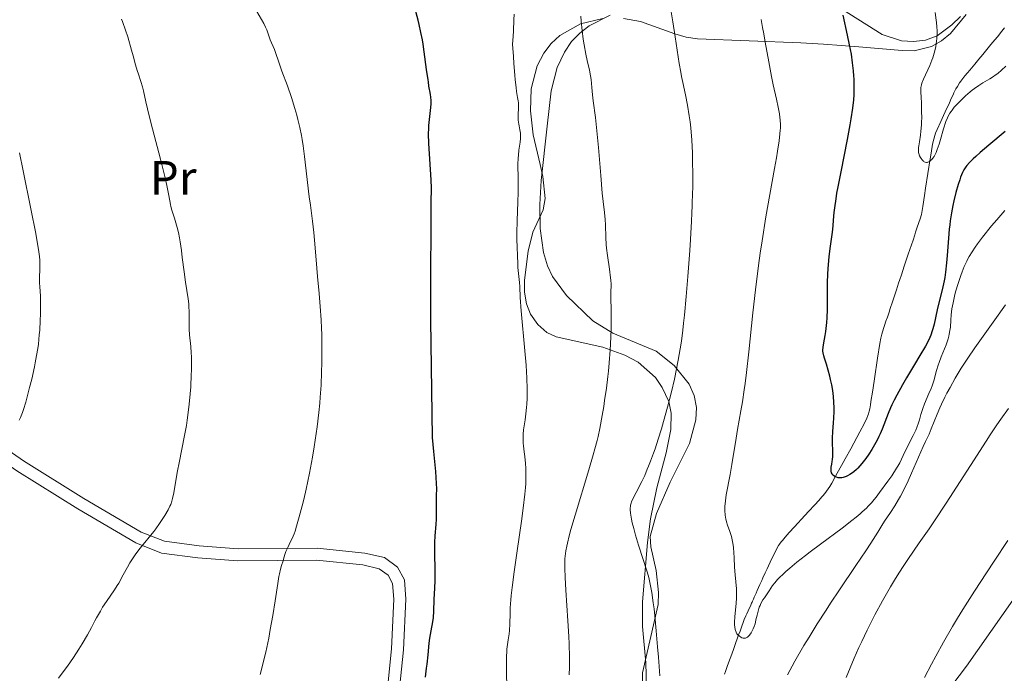
# Model space of a CAD drawing. Units: metres. Extents: x 647835 to 654736, y 4753159 to 4757935.
# Drawn here: x 648443 to 648647, y 4754927 to 4755063 of the extents above; entities that cross this region are included whole.
import ezdxf
from ezdxf.enums import TextEntityAlignment as Align

# ---------------------------------------------------------------- set-up
doc = ezdxf.new("R2010")
doc.units = ezdxf.units.M
doc.header["$MEASUREMENT"] = 0
doc.linetypes.add('DGN Style 3', pattern=[118.55774, 84.6841, -33.87364])
for name, color, linetype, lineweight in [('Entidades rústicas y varios', 7, 'Continuous', 0), ('Hidrografía', 7, 'Continuous', 0), ('Relieve y altimetría', 7, 'Continuous', 0), ('Viales y ferrocarril', 7, 'Continuous', 0)]:
    doc.layers.add(name, color=color, linetype=linetype, lineweight=lineweight)
doc.styles.add('Style-arialn', font='arialn.shx', dxfattribs={"bigfont": 'arialnbig.shx'})

msp = doc.modelspace()

# ---------------------------------------------------------------- linework, layer by layer
at = {"layer": 'Entidades rústicas y varios', "color": 92, "linetype": 'DGN Style 3', "lineweight": 0}
for points in [[(648572.11, 4754922.09, 995.11), (648571.98, 4754927.1, 995.13), (648575.23, 4754941.33, 993.25), (648575.32, 4754943.81, 993.25), (648574.88, 4754948.41, 993.25), (648573.73, 4754953.35, 993.25), (648573.62, 4754955.47, 993.25), (648574.91, 4754960.24, 993.25), (648577.78, 4754966.73, 993.25), (648581.76, 4754974.79, 992.32), (648583.12, 4754979.72, 992.2), (648583.2, 4754982.28, 992.23), (648582.77, 4754984.75, 992.31), (648581.74, 4754987.12, 992.44), (648578.57, 4754991.03, 992.88), (648574.85, 4754993.98, 993.77), (648565.87, 4754997.74, 995.92), (648561.7, 4755000.28, 996.98), (648556.21, 4755005.55, 998.55), (648553.32, 4755009.54, 999.59), (648552.27, 4755011.73, 1000.1), (648551.41, 4755014.5, 1000.7), (648550.73, 4755019.45, 1001.56), (648550.64, 4755024.45, 1002.13), (648550.95, 4755029.46, 1002.45), (648552.19, 4755040.74, 1002.5), (648552.99, 4755048.09, 1001.97), (648554.25, 4755052.93, 1001.3), (648555.76, 4755056.15, 1000.7), (648557.26, 4755058.32, 1000.21), (648559, 4755060.11, 999.7), (648560.94, 4755061.59, 999.17), (648565.28, 4755063.85, 998.03)], [(648565.28, 4755063.85, 998.03), (648560.94, 4755061.59, 999.17), (648559, 4755060.11, 999.7), (648557.26, 4755058.32, 1000.21), (648555.76, 4755056.15, 1000.7), (648554.25, 4755052.93, 1001.3), (648552.99, 4755048.09, 1001.97), (648552.19, 4755040.74, 1002.5), (648550.95, 4755029.46, 1002.45), (648550.64, 4755024.45, 1002.13), (648550.73, 4755019.45, 1001.56), (648551.41, 4755014.5, 1000.7), (648552.27, 4755011.73, 1000.1), (648553.32, 4755009.54, 999.59), (648556.21, 4755005.55, 998.55), (648561.7, 4755000.28, 996.98), (648565.87, 4754997.74, 995.92), (648574.85, 4754993.98, 993.77), (648578.57, 4754991.03, 992.88), (648581.74, 4754987.12, 992.44), (648582.77, 4754984.75, 992.31), (648583.2, 4754982.28, 992.23), (648583.12, 4754979.72, 992.2), (648581.76, 4754974.79, 992.32), (648577.78, 4754966.73, 993.25), (648574.91, 4754960.24, 993.25), (648573.62, 4754955.47, 993.25), (648573.73, 4754953.35, 993.25), (648574.88, 4754948.41, 993.25), (648575.32, 4754943.81, 993.25), (648575.23, 4754941.33, 993.25), (648571.98, 4754927.1, 995.13), (648572.11, 4754922.09, 995.11)], [(648613.62, 4755065.03, 984.23), (648621.85, 4755059.83, 981.66), (648625.87, 4755058.5, 980.5), (648628.34, 4755058.33, 979.86), (648630.85, 4755058.65, 979.23), (648633.26, 4755059.56, 978.62), (648636.34, 4755061.79, 977.84), (648638.11, 4755063.56, 977.45)], [(648638.11, 4755063.56, 977.45), (648636.34, 4755061.79, 977.84), (648633.26, 4755059.56, 978.62), (648630.85, 4755058.65, 979.23), (648628.34, 4755058.33, 979.86), (648625.87, 4755058.5, 980.5), (648621.85, 4755059.83, 981.66), (648613.62, 4755065.03, 984.23)]]:
    msp.add_polyline3d(points, dxfattribs=at)
at = {"layer": 'Entidades rústicas y varios', "color": 92, "linetype": 'Continuous', "lineweight": 0}
for points in [[(648639.28, 4755063.96, 969.23), (648636.06, 4755060, 970.94), (648634.19, 4755058.46, 971.73), (648632.13, 4755057.31, 972.39), (648628.51, 4755056.42, 973.09), (648626, 4755056.46, 973.06), (648616.99, 4755057.21, 974.05), (648609.62, 4755057.82, 975.47), (648604.95, 4755058.1, 976.81), (648583.46, 4755058.89, 984.27), (648581.08, 4755059.25, 984.82), (648578.7, 4755059.96, 985.11), (648571.58, 4755062.5, 985.82), (648568.06, 4755063.13, 987.03)], [(648563.74, 4755063.14, 988.92), (648559.13, 4755062.02, 990.33), (648554.8, 4755059.59, 991.11), (648553, 4755057.95, 991.41), (648551.48, 4755055.91, 991.68), (648550.11, 4755053.28, 992.02), (648548.84, 4755048.49, 992.57), (648548.73, 4755043.94, 992.65), (648549.28, 4755038.96, 992.65), (648550.76, 4755032.77, 992.65), (648551.28, 4755030.32, 992.84), (648551.79, 4755025.7, 993.58), (648551.32, 4755023.33, 993.86), (648549.21, 4755018.72, 994.37), (648548.23, 4755014.74, 994.68), (648547.5, 4755008.73, 994.51), (648547.49, 4755006.27, 994.19), (648547.9, 4755003.83, 993.87), (648548.75, 4755001.66, 993.58), (648550.24, 4754999.5, 993.25), (648552.14, 4754997.89, 992.93), (648554.09, 4754996.95, 992.65), (648563.76, 4754994.79, 991.27), (648568.34, 4754993.15, 990.04), (648571.13, 4754991.69, 989.2), (648574.69, 4754988.51, 987.86), (648576.13, 4754986.41, 987.2), (648577.46, 4754983.51, 986.46), (648577.98, 4754981.12, 985.91), (648577.93, 4754977.7, 985.2), (648576.95, 4754972.85, 984.33), (648574.99, 4754965.59, 983.52), (648573.66, 4754959.12, 983.33), (648573.05, 4754954.22, 983.8), (648571.98, 4754941.88, 986), (648572.01, 4754936.73, 986.13), (648572.68, 4754929.24, 986.13), (648572.92, 4754921.44, 986.13)]]:
    msp.add_polyline3d(points, dxfattribs=at)
at = {"layer": 'Hidrografía', "color": 142, "linetype": 'DGN Style 3', "lineweight": 13}
for points in [[(648647.3, 4755061.17, 966.79), (648646.74, 4755060.49, 966.8), (648645.79, 4755059.35, 966.87), (648645.26, 4755058.7, 966.93), (648644.43, 4755057.7, 967.05), (648643.31, 4755056.35, 967.27), (648642.75, 4755055.67, 967.4), (648641.91, 4755054.66, 967.64), (648641.08, 4755053.66, 967.91), (648640.05, 4755052.41, 968.28), (648639.6, 4755051.87, 968.44), (648639.03, 4755051.18, 968.62), (648638.17, 4755050.08, 968.87), (648637.93, 4755049.73, 968.95), (648637.47, 4755049.02, 969.1), (648637.16, 4755048.48, 969.21), (648636.77, 4755047.71, 969.36), (648636.57, 4755047.28, 969.42), (648636.22, 4755046.52, 969.52), (648635.81, 4755045.6, 969.61), (648634.95, 4755043.71, 969.74), (648634.6, 4755042.95, 969.77), (648634.05, 4755041.74, 969.75), (648633.29, 4755040.06, 969.67), (648632.95, 4755039.28, 969.67), (648632.79, 4755038.83, 969.67), (648632.55, 4755038.03, 969.7), (648632.33, 4755037, 969.74), (648632.02, 4755035.15, 969.85), (648631.83, 4755033.99, 969.95), (648630.88, 4755027.89, 970.53)], [(648630.88, 4755027.89, 970.53), (648630.64, 4755026.34, 970.64), (648630.28, 4755024.05, 970.77), (648630.03, 4755022.42, 970.87), (648629.71, 4755021.49, 970.89), (648629.14, 4755019.76, 970.86), (648628.8, 4755018.74, 970.86), (648628.61, 4755018.17, 970.88), (648628.25, 4755017.09, 970.96), (648627.26, 4755014.12, 971.26), (648626.79, 4755012.7, 971.36), (648626.43, 4755011.62, 971.38), (648625.84, 4755009.88, 971.32), (648625.5, 4755008.85, 971.32), (648625.26, 4755008.12, 971.35), (648624.8, 4755006.74, 971.44), (648623.96, 4755004.22, 971.74), (648623.5, 4755002.84, 971.86), (648623.26, 4755002.11, 971.9), (648622.92, 4755001.08, 971.95), (648622.63, 4755000.24, 971.95), (648622.32, 4754999.31, 971.93), (648622.18, 4754998.89, 971.93), (648621.91, 4754998.03, 971.95), (648621.77, 4754997.54, 971.99), (648621.56, 4754996.68, 972.06), (648621.36, 4754995.6, 972.16), (648620.87, 4754992.5, 972.45), (648620.23, 4754988.24, 972.85), (648619.94, 4754986.37, 973.05), (648619.74, 4754985.04, 973.24), (648619.57, 4754983.91, 973.46), (648619.5, 4754983.47, 973.53), (648619.4, 4754982.82, 973.6), (648619.25, 4754981.97, 973.65), (648619.16, 4754981.55, 973.66), (648618.99, 4754980.98, 973.68), (648618.88, 4754980.65, 973.7), (648618.64, 4754980.07, 973.74), (648618.07, 4754978.87, 973.86), (648617.2, 4754977.2, 974.03), (648615.3, 4754973.7, 974.44), (648614.17, 4754971.64, 974.7), (648613.73, 4754970.84, 974.79), (648612.16, 4754967.98, 975.03), (648611.35, 4754966.52, 975.19), (648610.94, 4754965.86, 975.28), (648610.28, 4754964.91, 975.41), (648609.91, 4754964.42, 975.5), (648609.5, 4754963.92, 975.61), (648609.29, 4754963.68, 975.68), (648608.64, 4754962.97, 975.94), (648607.81, 4754962.07, 976.32), (648607.43, 4754961.65, 976.49), (648606.91, 4754961.08, 976.69), (648606.56, 4754960.71, 976.8), (648605.79, 4754959.86, 977), (648603.62, 4754957.48, 977.41), (648602.53, 4754956.29, 977.63), (648602.09, 4754955.8, 977.69), (648601.65, 4754955.32, 977.7), (648601.09, 4754954.67, 977.67), (648600.82, 4754954.34, 977.66), (648600.47, 4754953.86, 977.65), (648600.3, 4754953.58, 977.66), (648600.01, 4754953.09, 977.68), (648599.49, 4754952.1, 977.75), (648598.84, 4754950.76, 977.84), (648597.93, 4754948.78, 978.01), (648597.53, 4754947.9, 978.09), (648597.06, 4754946.86, 978.22), (648596.82, 4754946.33, 978.31), (648596.43, 4754945.47, 978.49), (648595.88, 4754944.26, 978.8), (648595.61, 4754943.66, 978.98), (648595.25, 4754942.85, 979.24), (648595.06, 4754942.45, 979.34), (648594.88, 4754942.04, 979.41), (648594.79, 4754941.84, 979.42), (648594.7, 4754941.64, 979.42), (648594.52, 4754941.23, 979.38), (648593.97, 4754940.02, 979.14), (648593.7, 4754939.42, 979.07), (648593.52, 4754939.01, 979.06), (648593.18, 4754938.21, 979.1), (648592.87, 4754937.41, 979.21), (648592.72, 4754937.01, 979.29), (648592.5, 4754936.41, 979.45), (648592.29, 4754935.81, 979.65), (648592, 4754935.02, 979.92), (648591.86, 4754934.62, 980.03), (648591.64, 4754934.02, 980.14), (648591.5, 4754933.62, 980.17), (648591.21, 4754932.82, 980.17), (648590.99, 4754932.22, 980.13), (648590.56, 4754931.03, 980.02), (648589.91, 4754929.24, 979.89), (648589.62, 4754928.44, 979.83), (648589.48, 4754928.04, 979.81), (648589.26, 4754927.44, 979.84), (648589.05, 4754926.84, 979.94)]]:
    msp.add_polyline3d(points, dxfattribs=at)
at = {"layer": 'Relieve y altimetría', "color": 36, "linetype": 'Continuous', "lineweight": 0, "flags": 128}
for points, elevation in [([(648575.59, 4754926.52), (648575.32, 4754930.38), (648575.15, 4754932.55), (648574.87, 4754935.86), (648574.56, 4754938.99), (648574.4, 4754940.4), (648574.25, 4754941.66), (648573.95, 4754943.81), (648573.62, 4754945.57), (648573.39, 4754946.6), (648573.23, 4754947.25), (648572.87, 4754948.52), (648572.17, 4754950.7), (648571.18, 4754953.65), (648570.73, 4754955.08), (648570.52, 4754955.77), (648570.17, 4754957.1), (648569.88, 4754958.31), (648569.73, 4754959.05), (648569.52, 4754960.31), (648569.46, 4754961.05), (648569.46, 4754961.37), (648569.5, 4754961.77), (648569.53, 4754961.97), (648569.64, 4754962.37), (648569.74, 4754962.65), (648570.01, 4754963.27), (648570.68, 4754964.6), (648571.84, 4754966.87), (648572.46, 4754968.18), (648573.01, 4754969.43), (648573.28, 4754970.09), (648573.69, 4754971.12), (648574.31, 4754972.81), (648574.62, 4754973.71), (648575.27, 4754975.68), (648575.93, 4754977.83), (648576.37, 4754979.34), (648577.22, 4754982.37), (648578.03, 4754985.54), (648578.63, 4754988.17), (648579.4, 4754992.11), (648579.85, 4754994.47), (648580.11, 4754996.1), (648580.4, 4754998.37), (648580.56, 4754999.81), (648580.73, 4755001.48), (648581.08, 4755005.34), (648581.44, 4755009.54), (648581.85, 4755014.91), (648582.01, 4755017.22), (648582.22, 4755021), (648582.28, 4755022.67), (648582.31, 4755024.26), (648582.32, 4755024.92), (648582.44, 4755028.2), (648582.47, 4755030.66), (648582.43, 4755033.58), (648582.37, 4755035.23), (648582.24, 4755037.82), (648582.03, 4755040.42), (648581.89, 4755041.68), (648581.73, 4755042.88), (648581.36, 4755045.14), (648580.94, 4755047.24), (648580.39, 4755049.84), (648580.14, 4755051.07), (648579.96, 4755051.97), (648579.66, 4755053.75), (648578.81, 4755059.32), (648578.29, 4755062.44), (648577.6, 4755066.59)], 985), ([(648492.51, 4754926.78), (648493.66, 4754931.44), (648494.28, 4754934.37), (648494.62, 4754936.16), (648495.13, 4754939.08), (648495.6, 4754942.07), (648496.15, 4754945.69), (648496.4, 4754947.14), (648496.52, 4754947.73), (648496.74, 4754948.69), (648496.94, 4754949.41), (648497.26, 4754950.41), (648497.45, 4754951.04), (648497.7, 4754951.9), (648497.88, 4754952.38), (648498.24, 4754953.18), (648498.84, 4754954.4), (648499.15, 4754955.07), (648499.56, 4754956.04), (648499.76, 4754956.6), (648500.09, 4754957.59), (648500.65, 4754959.55), (648501.25, 4754961.87), (648501.57, 4754963.19), (648502.06, 4754965.32), (648502.77, 4754968.65), (648503.4, 4754971.96), (648503.76, 4754974.1), (648503.97, 4754975.51), (648504.36, 4754978.26), (648504.71, 4754981.24), (648504.89, 4754983.16), (648505, 4754984.43), (648505.17, 4754986.91), (648505.29, 4754989.66), (648505.33, 4754991.47), (648505.35, 4754992.67), (648505.34, 4754995.08), (648505.3, 4754997.5), (648505.27, 4754998.71), (648505.19, 4755000.52), (648505.02, 4755003.25), (648504.79, 4755005.97), (648504.43, 4755009.53), (648504.27, 4755011.26), (648504.08, 4755013.79), (648503.83, 4755017.05), (648503.68, 4755018.65), (648503.4, 4755021.02), (648502.95, 4755024.31), (648502.72, 4755026.08), (648501.76, 4755034.46), (648501.46, 4755036.69), (648501.24, 4755037.99), (648501.08, 4755038.82), (648500.74, 4755040.45), (648500.33, 4755042.16), (648500.1, 4755043.05), (648499.7, 4755044.45), (648499, 4755046.71), (648498.16, 4755049.12), (648497.04, 4755052.18), (648496.58, 4755053.46), (648495.48, 4755056.7), (648494.6, 4755058.68), (648494.29, 4755059.53), (648493.87, 4755060.74), (648493.64, 4755061.31), (648493.25, 4755062.1), (648491.8, 4755064.59)], 1005), ([(648543.81, 4754923.99), (648543.73, 4754927.38), (648543.71, 4754928.82), (648543.73, 4754930.58), (648543.78, 4754931.53), (648543.82, 4754932.08), (648543.93, 4754933.03), (648544.08, 4754933.96), (648544.28, 4754935.22), (648544.36, 4754935.96), (648544.42, 4754937.31), (648544.47, 4754939.45), (648544.51, 4754940.62), (648544.62, 4754942.28), (648544.71, 4754943.23), (648544.89, 4754944.89), (648545.31, 4754948.15), (648545.93, 4754952.48), (648546.82, 4754958.68), (648547.19, 4754961.35), (648547.55, 4754964.29), (648547.68, 4754965.68), (648547.72, 4754966.44), (648547.76, 4754967.76), (648547.74, 4754969.05), (648547.72, 4754969.7), (648547.66, 4754970.67), (648547.53, 4754972.11), (648547.41, 4754973.06), (648547.26, 4754974.29), (648547.2, 4754974.9), (648547.16, 4754975.81), (648547.16, 4754976.26), (648547.19, 4754976.71), (648547.29, 4754977.63), (648547.62, 4754979.71), (648547.78, 4754980.96), (648547.9, 4754982.25), (648547.95, 4754982.96), (648548, 4754984.12), (648548.02, 4754986.11), (648547.96, 4754988.42), (648547.89, 4754989.71), (648547.8, 4754991.09), (648547.57, 4754994.03), (648546.81, 4755002.38), (648546.6, 4755005.14), (648546.47, 4755007.45), (648546.42, 4755008.28), (648546.1, 4755011.36), (648546.06, 4755012.34), (648546.04, 4755013.67), (648546.02, 4755014.34), (648545.98, 4755015.03), (648545.92, 4755016.08), (648545.9, 4755016.71), (648545.9, 4755018.55), (648545.98, 4755021.06), (648546.12, 4755025.01), (648546.16, 4755026.99), (648546.14, 4755029.72), (648546.1, 4755032.82), (648546.14, 4755034.12), (648546.19, 4755034.7), (648546.31, 4755035.74), (648546.59, 4755037.46), (648546.66, 4755038.21), (648546.66, 4755038.58), (648546.61, 4755039.29), (648546.51, 4755039.96), (648546.34, 4755040.8), (648546.27, 4755041.19), (648546.16, 4755041.99), (648546.13, 4755042.47), (648546.13, 4755042.78), (648546.16, 4755043.37), (648546.24, 4755044.3), (648546.25, 4755044.89), (648546.2, 4755045.61), (648546.15, 4755046.04), (648546.04, 4755046.71), (648545.84, 4755047.94), (648545.73, 4755048.77), (648545.54, 4755050.37), (648545.44, 4755051.36), (648545.25, 4755053.79), (648545.15, 4755055.26), (648545, 4755057.81), (648545.14, 4755059.42), (648545.2, 4755060.54), (648545.28, 4755062.84), (648545.29, 4755064)], 995), ([(648647.52, 4755053.19), (648646.67, 4755052.41), (648645.86, 4755051.72), (648645.35, 4755051.33), (648645.01, 4755051.09), (648644.23, 4755050.61), (648642.76, 4755049.74), (648641.92, 4755049.21), (648641.03, 4755048.59), (648640.57, 4755048.24), (648640.11, 4755047.87), (648639.19, 4755047.07), (648638.32, 4755046.23), (648637.77, 4755045.68), (648636.84, 4755044.67), (648636.37, 4755044.1), (648636.17, 4755043.83), (648635.9, 4755043.44), (648635.56, 4755042.82), (648635.41, 4755042.48), (648635.1, 4755041.7), (648634.62, 4755040.19), (648633.96, 4755037.99), (648633.66, 4755037.01), (648633.28, 4755035.87), (648633.05, 4755035.3), (648632.91, 4755034.99), (648632.62, 4755034.46), (648632.31, 4755034.02), (648632.15, 4755033.83), (648631.9, 4755033.59), (648631.65, 4755033.41), (648631.53, 4755033.34), (648631.31, 4755033.25), (648631.2, 4755033.22), (648631.04, 4755033.21), (648630.8, 4755033.25), (648630.56, 4755033.35), (648630.45, 4755033.43), (648630.34, 4755033.52), (648630.13, 4755033.75), (648629.93, 4755034.02), (648629.81, 4755034.21), (648629.61, 4755034.62), (648629.46, 4755035.04), (648629.41, 4755035.28), (648629.39, 4755035.71), (648629.41, 4755036.29), (648629.45, 4755036.64), (648629.57, 4755037.49), (648629.78, 4755038.91), (648629.88, 4755039.72), (648630, 4755041.03), (648630.04, 4755041.72), (648630.06, 4755042.44), (648630.05, 4755043.89), (648630, 4755045.29), (648629.92, 4755046.96), (648629.89, 4755047.64), (648629.88, 4755048.44), (648629.9, 4755048.77), (648629.99, 4755049.34), (648630.09, 4755049.7), (648630.44, 4755050.54), (648631.73, 4755053.38), (648632.17, 4755054.44), (648632.36, 4755054.96), (648632.53, 4755055.46), (648632.8, 4755056.41), (648633, 4755057.3), (648633.09, 4755057.86), (648633.2, 4755058.95), (648633.26, 4755060.01), (648633.26, 4755060.55), (648633.23, 4755061.39), (648633.16, 4755062.29), (648633.1, 4755062.78), (648632.87, 4755064.37)], 970), ([(648450.56, 4754926.02), (648451.78, 4754927.61), (648452.43, 4754928.51), (648453.68, 4754930.32), (648454.81, 4754932.06), (648455.49, 4754933.15), (648456.61, 4754935.01), (648457.44, 4754936.52), (648458.15, 4754937.91), (648458.47, 4754938.55), (648459.28, 4754939.98), (648459.76, 4754940.75), (648460.53, 4754941.94), (648462.2, 4754944.37), (648462.79, 4754945.3), (648463.09, 4754945.8), (648464.03, 4754947.48), (648464.94, 4754949.12), (648465.44, 4754949.96), (648466.24, 4754951.23), (648466.68, 4754951.85), (648467.59, 4754953.07), (648470.38, 4754956.53), (648470.8, 4754957.08), (648471.59, 4754958.16), (648472.29, 4754959.18), (648472.7, 4754959.82), (648473.38, 4754960.98), (648473.76, 4754961.74), (648473.91, 4754962.1), (648474.16, 4754962.83), (648474.3, 4754963.35), (648474.56, 4754964.54), (648474.85, 4754966.25), (648475.35, 4754969.13), (648475.66, 4754970.78), (648476.8, 4754976.44), (648477.17, 4754978.53), (648477.34, 4754979.62), (648477.49, 4754980.72), (648477.75, 4754982.95), (648477.96, 4754985.15), (648478.06, 4754986.56), (648478.19, 4754989.14), (648478.21, 4754990), (648478.23, 4754991.53), (648478.2, 4754992.84), (648478.16, 4754993.61), (648478.07, 4754994.94), (648477.83, 4754997.35), (648477.77, 4754998.58), (648477.76, 4755000.04), (648477.75, 4755002.18), (648477.7, 4755003.27), (648477.66, 4755003.8), (648477.54, 4755004.85), (648476.99, 4755008.33), (648476.7, 4755010.47), (648476.32, 4755013.49), (648476.13, 4755014.94), (648475.86, 4755016.7), (648475.72, 4755017.51), (648475.5, 4755018.64), (648475.25, 4755019.69), (648475.12, 4755020.19), (648474.68, 4755021.6), (648474.13, 4755023.3), (648473.92, 4755024.08), (648473.84, 4755024.45), (648473.7, 4755025.26), (648473.45, 4755026.72), (648473.25, 4755027.72), (648472.81, 4755029.72), (648471.76, 4755033.91), (648470.12, 4755040.21), (648469.43, 4755042.93), (648468.74, 4755045.83), (648468.26, 4755048.1), (648468.07, 4755048.9), (648467.72, 4755050.04), (648467.2, 4755051.55), (648466.95, 4755052.31), (648466.61, 4755053.5), (648466.11, 4755055.37), (648465.79, 4755056.53), (648464.97, 4755059.29), (648464.51, 4755060.69), (648463.87, 4755062.53), (648463.68, 4755063.02)], 1010), ([(648563.81, 4755025.09), (648563.63, 4755026.84), (648563.31, 4755030.53), (648562.83, 4755036.34), (648562.58, 4755039.11), (648562.2, 4755042.57), (648561.76, 4755045.99), (648561.6, 4755047.28), (648561.46, 4755048.82), (648561.32, 4755050.44), (648561.21, 4755051.2), (648560.96, 4755052.42), (648560.48, 4755054.43), (648560.21, 4755055.69), (648559.85, 4755057.69), (648559.67, 4755058.81), (648559.45, 4755060.64), (648559.27, 4755062.59), (648559.21, 4755063.6)], 990), ([(648590.73, 4754954.44), (648590.58, 4754955.14), (648590.49, 4754955.48), (648590.16, 4754956.48), (648589.69, 4754957.82), (648589.47, 4754958.5), (648589.31, 4754959.12), (648589.25, 4754959.44), (648589.17, 4754959.95), (648589.11, 4754960.79), (648589.13, 4754961.75), (648589.17, 4754962.29), (648589.24, 4754962.87), (648589.43, 4754964.13), (648590.22, 4754968.34), (648590.58, 4754970.45), (648591.04, 4754973.4), (648591.31, 4754975.02), (648591.79, 4754977.72), (648592.47, 4754981.56), (648592.8, 4754983.46), (648593.18, 4754985.95), (648593.36, 4754987.28), (648593.64, 4754989.53), (648594.11, 4754993.87), (648594.95, 4755001.98), (648595.49, 4755006.76), (648596.12, 4755011.79), (648596.48, 4755014.35), (648596.86, 4755016.9), (648597.67, 4755021.9), (648598.48, 4755026.58), (648599.45, 4755031.96), (648599.84, 4755034.15), (648600.07, 4755035.53), (648600.4, 4755037.68), (648600.59, 4755039.18), (648600.65, 4755039.93), (648600.67, 4755040.35), (648600.67, 4755041.06), (648600.64, 4755042.05), (648600.59, 4755042.55), (648600.49, 4755043.33), (648600.24, 4755044.69), (648599.86, 4755046.38), (648599.2, 4755049.31), (648598.83, 4755051.1), (648598.26, 4755054.15), (648597.54, 4755058.23), (648597.23, 4755059.94), (648596.97, 4755061.29), (648596.66, 4755062.89)], 980), ([(648442.41, 4754979.67), (648442.66, 4754980.21), (648443.08, 4754981.21), (648443.31, 4754981.87), (648443.76, 4754983.37), (648444.57, 4754986.42), (648445, 4754988.15), (648445.58, 4754990.73), (648445.75, 4754991.54), (648446.03, 4754993.07), (648446.26, 4754994.52), (648446.39, 4754995.46), (648446.59, 4754997.37), (648446.67, 4754998.35), (648446.8, 4755000.33), (648446.85, 4755001.78), (648446.87, 4755003.78), (648446.81, 4755005.47), (648446.69, 4755007.35), (648446.65, 4755008.19), (648446.65, 4755009.39), (648446.71, 4755010.96), (648446.72, 4755011.75), (648446.71, 4755012.49), (648446.69, 4755012.91), (648446.62, 4755013.64), (648446.43, 4755015.09), (648446.08, 4755017.15), (648445.84, 4755018.46), (648444.82, 4755023.54), (648443.22, 4755031.5), (648442.5, 4755035.22)], 1015), ([(648556.76, 4754926.69), (648556.81, 4754928.3), (648556.82, 4754929.13), (648556.82, 4754930.41), (648556.75, 4754933.19), (648556.69, 4754934.71), (648556.51, 4754937.94), (648556.09, 4754944.31), (648555.93, 4754946.98), (648555.85, 4754948.87), (648555.84, 4754949.69), (648555.88, 4754950.83), (648556, 4754951.94), (648556.08, 4754952.52), (648556.26, 4754953.44), (648556.4, 4754954.1), (648556.78, 4754955.6), (648557.14, 4754956.91), (648558, 4754959.91), (648560.86, 4754969.33), (648561.77, 4754972.44), (648562.13, 4754973.72), (648562.57, 4754975.44), (648562.76, 4754976.26), (648563.12, 4754977.9), (648563.62, 4754980.59), (648563.94, 4754982.48), (648564.14, 4754983.76), (648564.5, 4754986.28), (648564.8, 4754988.69), (648564.92, 4754989.86), (648565.09, 4754991.59), (648565.28, 4754994.22), (648565.41, 4754996.9), (648565.46, 4754998.64), (648565.5, 4755001.72), (648565.44, 4755005.86), (648565.45, 4755006.51), (648565.48, 4755007.4), (648565.47, 4755007.89), (648565.43, 4755008.75), (648565.38, 4755009.25), (648565.13, 4755011.04), (648564.72, 4755013.89), (648564.54, 4755015.39), (648564.48, 4755016.14), (648564.39, 4755017.6), (648564.29, 4755020.25), (648564.23, 4755021.36), (648564.09, 4755022.78), (648563.81, 4755025.09)], 990), ([(648647.36, 4755023.25), (648645.66, 4755021.29), (648644.6, 4755020.02), (648642.71, 4755017.68), (648641.66, 4755016.28), (648641.18, 4755015.62), (648640.53, 4755014.64), (648639.95, 4755013.67), (648639.67, 4755013.17), (648639.41, 4755012.66), (648638.92, 4755011.61), (648638.46, 4755010.49), (648638.17, 4755009.72), (648637.62, 4755008.07), (648637.11, 4755006.31), (648636.88, 4755005.41), (648636.58, 4755004.06), (648636.35, 4755002.76), (648636.26, 4755002.14)], 980), ([(648647.45, 4755003.61), (648645.27, 4755000.5), (648641.12, 4754994.69), (648639.66, 4754992.56), (648638.96, 4754991.5), (648638.29, 4754990.45), (648637.05, 4754988.4), (648635.95, 4754986.45), (648635.29, 4754985.23), (648634.89, 4754984.45), (648634.18, 4754982.99), (648633.84, 4754982.24), (648633.25, 4754980.87), (648632.04, 4754977.82), (648631.58, 4754976.76), (648630.85, 4754975.22), (648630.36, 4754974.14), (648629.41, 4754971.99), (648627.94, 4754968.63), (648627.22, 4754967.04), (648626.25, 4754965), (648625.64, 4754963.85), (648625.25, 4754963.14), (648624.47, 4754961.84), (648623.55, 4754960.43), (648622.32, 4754958.63), (648621.74, 4754957.74), (648620.91, 4754956.37), (648619.49, 4754954.05), (648618.46, 4754952.47), (648616.39, 4754949.42), (648612.95, 4754944.38), (648611.1, 4754941.6), (648610.17, 4754940.18), (648608.35, 4754937.32), (648606.63, 4754934.54), (648605.57, 4754932.78), (648603.71, 4754929.59), (648603.13, 4754928.55), (648602.15, 4754926.71)], 985), ([(648636.26, 4755002.14), (648636.2, 4755001.55), (648636.12, 4755000.42), (648636.02, 4754998.97), (648635.94, 4754998.25), (648635.8, 4754997.51), (648635.72, 4754997.13), (648635.55, 4754996.54), (648635.13, 4754995.32), (648634.13, 4754992.84), (648633.67, 4754991.64), (648633.47, 4754991.06), (648633.14, 4754989.96), (648632.55, 4754987.85), (648632.21, 4754986.8), (648632.01, 4754986.26), (648631.56, 4754985.17), (648630.65, 4754983.06), (648630.28, 4754982.1), (648630.13, 4754981.66), (648629.88, 4754980.82), (648629.57, 4754979.71), (648629.39, 4754979.12), (648629.04, 4754978.15), (648628.81, 4754977.6), (648628.26, 4754976.44), (648626.55, 4754973.06), (648625.48, 4754970.81), (648625.08, 4754970.06), (648624.82, 4754969.64), (648623.83, 4754968.1), (648623.02, 4754966.94), (648621.31, 4754964.59), (648620.57, 4754963.63), (648620.2, 4754963.16), (648619.59, 4754962.46), (648618.92, 4754961.75), (648618.55, 4754961.38), (648617.71, 4754960.59), (648617.23, 4754960.17), (648616.44, 4754959.51), (648615.55, 4754958.79), (648613.52, 4754957.23), (648609.04, 4754953.89), (648606.89, 4754952.28), (648605.9, 4754951.52), (648604.13, 4754950.13), (648602.63, 4754948.89), (648601.79, 4754948.16), (648601.29, 4754947.71), (648600.45, 4754946.9), (648600.08, 4754946.51), (648599.49, 4754945.83), (648599.06, 4754945.25), (648598.36, 4754944.17), (648597.94, 4754943.58), (648597.34, 4754942.73), (648597.04, 4754942.27), (648596.62, 4754941.54), (648596.44, 4754941.15), (648596.28, 4754940.76), (648596.03, 4754939.95), (648595.83, 4754939.14), (648595.6, 4754938.12), (648595.49, 4754937.66), (648595.4, 4754937.34), (648595.22, 4754936.77), (648595.01, 4754936.27), (648594.87, 4754935.98), (648594.57, 4754935.45), (648594.25, 4754934.99), (648594.09, 4754934.79), (648593.84, 4754934.55), (648593.56, 4754934.39), (648593.42, 4754934.34), (648593.27, 4754934.32), (648592.97, 4754934.34), (648592.66, 4754934.44), (648592.46, 4754934.54), (648592.09, 4754934.79), (648591.77, 4754935.1), (648591.64, 4754935.27), (648591.47, 4754935.56), (648591.34, 4754935.91), (648591.28, 4754936.1), (648591.19, 4754936.71), (648591.16, 4754937.06), (648591.16, 4754937.67), (648591.22, 4754938.77), (648591.51, 4754941.6), (648591.57, 4754942.62), (648591.58, 4754943.12), (648591.58, 4754943.62), (648591.53, 4754944.6), (648591.25, 4754947.53), (648591.16, 4754949.07), (648591.06, 4754951.11), (648591.01, 4754952.05), (648590.92, 4754953.18), (648590.85, 4754953.7), (648590.73, 4754954.44)], 980), ([(648648.12, 4754982.08), (648646.52, 4754979.84), (648645.71, 4754978.67), (648644.3, 4754976.57), (648643.44, 4754975.27), (648640.2, 4754970.25), (648635.13, 4754962.39), (648632.69, 4754958.71), (648631.58, 4754957.06), (648629.56, 4754954.12), (648627.16, 4754950.66), (648626.05, 4754948.99), (648624.95, 4754947.28), (648624.4, 4754946.4), (648623.58, 4754945.02), (648623.03, 4754944.07), (648621.93, 4754942.13), (648620.34, 4754939.17), (648619.35, 4754937.23), (648618.72, 4754935.97), (648617.59, 4754933.62), (648617.02, 4754932.4), (648616.04, 4754930.18), (648614.33, 4754926.14)], 990), ([(648647.99, 4754954.64), (648645.12, 4754950.36), (648643.52, 4754947.94), (648641.05, 4754944.13), (648638.63, 4754940.32), (648637.5, 4754938.48), (648636.44, 4754936.73), (648634.56, 4754933.49), (648632.97, 4754930.63), (648632.07, 4754928.96), (648630.64, 4754926.18)], 995)]:
    msp.add_lwpolyline(points, dxfattribs=dict(at, elevation=elevation))
at = {"layer": 'Relieve y altimetría', "color": 36, "linetype": 'Continuous', "lineweight": 30, "flags": 128}
for points, elevation in [([(648528.05, 4755045.76), (648528.04, 4755046.11), (648527.98, 4755046.76), (648527.9, 4755047.35), (648527.76, 4755048.07), (648527.7, 4755048.4), (648527.61, 4755049.1), (648527.53, 4755049.96), (648527.47, 4755050.39), (648527.07, 4755052.56), (648526.63, 4755056.22), (648526.38, 4755057.82), (648526.23, 4755058.72), (648525.94, 4755060.22), (648525.57, 4755061.89), (648525.36, 4755062.78), (648524.69, 4755065.36)], 1000), ([(648610.46, 4755008.24), (648610.52, 4755010), (648610.59, 4755011.16), (648610.66, 4755011.96), (648610.85, 4755013.67), (648611.12, 4755015.82), (648611.5, 4755018.74), (648611.64, 4755020.05), (648611.73, 4755021.21), (648611.86, 4755022.82), (648611.97, 4755023.79), (648612.24, 4755025.64), (648612.43, 4755026.8), (648612.68, 4755028.14), (648613.28, 4755031.23), (648614.62, 4755037.98), (648615.19, 4755041.01), (648615.42, 4755042.3), (648615.75, 4755044.48), (648615.95, 4755046.25), (648616.02, 4755047.28), (648616.04, 4755047.93), (648616.05, 4755049.2), (648616.01, 4755050.51), (648615.97, 4755051.19), (648615.89, 4755052.25), (648615.7, 4755053.92), (648615.44, 4755055.72), (648615.27, 4755056.67), (648615.08, 4755057.65), (648614.65, 4755059.69), (648613.7, 4755063.83)], 975), ([(648526.86, 4754926.23), (648527.1, 4754928.08), (648527.22, 4754928.95), (648527.43, 4754930.87), (648527.68, 4754933.27), (648527.82, 4754934.37), (648528.07, 4754935.89), (648528.4, 4754937.74), (648528.52, 4754938.62), (648528.63, 4754939.94), (648528.72, 4754942.39), (648528.86, 4754944.71), (648528.9, 4754946.34), (648528.87, 4754948.56), (648528.82, 4754951.91), (648528.83, 4754953.51), (648528.85, 4754954.25), (648528.92, 4754955.6), (648529.1, 4754957.97), (648529.16, 4754959.1), (648529.2, 4754960.81), (648529.19, 4754963.01), (648529.2, 4754964.01), (648529.21, 4754965.39), (648529.18, 4754966.45), (648529.02, 4754968.97), (648528.64, 4754973.13), (648528.35, 4754976.02), (648528.2, 4754985.91), (648528.02, 4755000.34), (648527.97, 4755009.14), (648527.98, 4755012.74), (648528.04, 4755016.92), (648528.06, 4755020.21), (648528.05, 4755023.62), (648528.06, 4755024.92), (648528.12, 4755027.86), (648528.08, 4755029.59), (648527.6, 4755037.14), (648527.54, 4755039.16), (648527.56, 4755040.25), (648527.59, 4755040.91), (648527.69, 4755042.12), (648527.99, 4755044.64), (648528.04, 4755045.4), (648528.05, 4755045.76)], 1000), ([(648647.44, 4755039.65), (648644.02, 4755036.83), (648642.22, 4755035.3), (648641.3, 4755034.47), (648640.79, 4755033.99), (648640, 4755033.2), (648639.43, 4755032.59), (648639.21, 4755032.31), (648638.93, 4755031.88), (648638.8, 4755031.65), (648638.54, 4755031.1), (648638.16, 4755030.17), (648637.96, 4755029.61), (648637.64, 4755028.65)], 975), ([(648637.64, 4755028.65), (648637.16, 4755026.96), (648636.73, 4755025.23), (648636.53, 4755024.28), (648636.25, 4755022.75), (648635.99, 4755021.09), (648635.88, 4755020.22), (648635.78, 4755019.32), (648635.62, 4755017.48), (648635.35, 4755013.89), (648635.23, 4755012.32), (648635.03, 4755010.39), (648634.87, 4755009.31), (648634.75, 4755008.64), (648634.46, 4755007.34), (648633.28, 4755002.55), (648632.63, 4754999.57), (648632.39, 4754998.65), (648632.26, 4754998.19), (648631.93, 4754997.29), (648631.73, 4754996.83), (648631.24, 4754995.8), (648630.82, 4754995.02), (648629.7, 4754993.08), (648628.59, 4754991.24), (648626.91, 4754988.44), (648626.06, 4754986.98), (648624.87, 4754984.82), (648624.35, 4754983.8), (648623.88, 4754982.83), (648623.6, 4754982.2), (648623.1, 4754981.02), (648621.83, 4754977.8), (648621.4, 4754976.79), (648621.16, 4754976.28), (648620.79, 4754975.52), (648620.52, 4754975.01), (648619.96, 4754974.02), (648619.66, 4754973.53), (648619.05, 4754972.58), (648618.43, 4754971.7), (648617.6, 4754970.63), (648617.2, 4754970.16), (648616.76, 4754969.68), (648616.48, 4754969.4), (648615.93, 4754968.91), (648615.66, 4754968.7), (648615.15, 4754968.34), (648614.66, 4754968.06), (648614.35, 4754967.92), (648614.15, 4754967.85), (648613.76, 4754967.74), (648613.45, 4754967.68), (648613.25, 4754967.66), (648612.87, 4754967.67), (648612.69, 4754967.69), (648612.36, 4754967.77), (648612.07, 4754967.88), (648611.9, 4754967.98), (648611.61, 4754968.22), (648611.49, 4754968.37), (648611.42, 4754968.47), (648611.32, 4754968.7), (648611.23, 4754969.07), (648611.21, 4754969.33), (648611.24, 4754969.86), (648611.34, 4754970.47), (648611.45, 4754971.09), (648611.5, 4754971.45), (648611.55, 4754972.07), (648611.55, 4754973.23), (648611.51, 4754975.01), (648611.52, 4754975.92), (648611.59, 4754977.26), (648611.74, 4754979.07), (648611.8, 4754980.05), (648611.83, 4754981.48), (648611.83, 4754982.24), (648611.78, 4754983.41), (648611.69, 4754984.6), (648611.62, 4754985.2), (648611.55, 4754985.79), (648611.36, 4754986.96), (648611.13, 4754988.07), (648610.97, 4754988.78), (648610.63, 4754990.07), (648610.26, 4754991.29), (648609.84, 4754992.54), (648609.69, 4754993.02), (648609.56, 4754993.61), (648609.52, 4754993.97), (648609.53, 4754994.22), (648609.59, 4754994.82), (648609.73, 4754995.71), (648609.99, 4754997.22), (648610.11, 4754998.08), (648610.26, 4754999.29), (648610.32, 4754999.93), (648610.39, 4755000.95), (648610.45, 4755002.62), (648610.46, 4755008.24)], 975)]:
    msp.add_lwpolyline(points, dxfattribs=dict(at, elevation=elevation))
at = {"layer": 'Viales y ferrocarril', "color": 250, "linetype": 'DGN Style 3', "lineweight": 0}
for points in [[(648606.68, 4754893.7, 992.38), (648625.34, 4754910.03, 995.73), (648639.34, 4754928.53, 996.85), (648661.84, 4754960.53, 997.81), (648679.34, 4754988.53, 997.95), (648704.34, 4755022.53, 997.63), (648733.84, 4755051.03, 998.75), (648751.34, 4755071.53, 998.28), (648787.84, 4755101.53, 996.39), (648802.84, 4755115.53, 995.21), (648814.84, 4755129.53, 993.6), (648823.34, 4755141.53, 991.63), (648828.84, 4755153.03, 989.71), (648838.34, 4755165.53, 987.31), (648847.33, 4755172.57, 985.42)], [(648517.77, 4754912.25, 1000.55), (648519.8, 4754932.09, 1000.59), (648520.32, 4754942.41, 1001.01), (648520.06, 4754945.71, 1001.01), (648519.12, 4754947.4, 1001.01), (648517.27, 4754948.76, 1001.26), (648513.87, 4754949.55, 1001.88), (648504.22, 4754950.54, 1003.53), (648487.88, 4754950.4, 1006.44), (648479.56, 4754951.05, 1007.99), (648472.01, 4754952.03, 1009.32), (648466.67, 4754954.13, 1009.91), (648454.57, 4754961.25, 1011.8), (648441.95, 4754969.1, 1014.08), (648416.9, 4754986.51, 1019.47), (648411.15, 4754990.81, 1020.11), (648375.17, 4755018.45, 1021.97)]]:
    msp.add_polyline3d(points, dxfattribs=at)
at = {"layer": 'Viales y ferrocarril', "color": 250, "linetype": 'Continuous', "lineweight": 0}
msp.add_polyline3d([(648520.25, 4754911.85, 1000.55), (648522.3, 4754931.91, 1000.59), (648522.82, 4754942.45, 1001.01), (648522.5, 4754946.45, 1001.01), (648521.04, 4754949.1, 1001.01), (648518.33, 4754951.08, 1001.26), (648514.29, 4754952.03, 1001.88), (648504.34, 4754953.04, 1003.53), (648487.96, 4754952.9, 1006.44), (648479.82, 4754953.53, 1007.99), (648472.65, 4754954.47, 1009.32), (648467.77, 4754956.4, 1009.91), (648455.87, 4754963.39, 1011.8), (648443.33, 4754971.18, 1014.08), (648418.36, 4754988.53, 1019.47), (648412.67, 4754992.81, 1020.11), (648376.69, 4755020.43, 1021.97)], dxfattribs=at)

# ---------------------------------------------------------------- texts
at = {"layer": 'Entidades rústicas y varios', "color": 92, "linetype": 'Continuous', "lineweight": 0, "style": 'Style-arialn'}
msp.add_text('Pr', height=7, dxfattribs=at).set_placement((648474.42, 4755030.02, 1009.28), align=Align.MIDDLE_CENTER)

doc.saveas('drawing.dxf')
